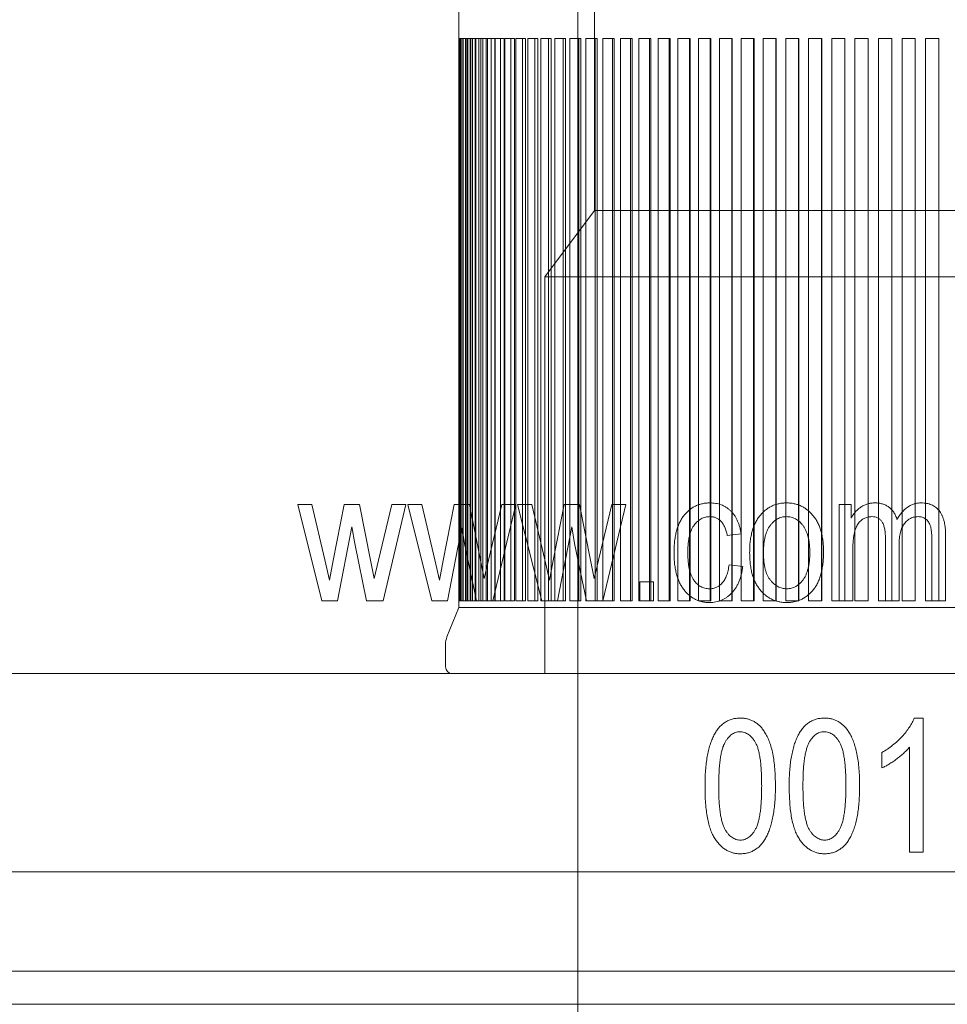
# Model space of a CAD drawing. Units: millimetres. Extents: x -2550 to 4476, y -2050 to 4926.
# Drawn here: x -13 to 1, y 2837 to 2852 of the extents above; entities that cross this region are included whole.
import ezdxf

# ---------------------------------------------------------------- set-up
doc = ezdxf.new("R2010")
doc.units = ezdxf.units.MM

# ---------------------------------------------------------------- blocks, each defined once
blk = doc.blocks.new('A$C4a9164ee')
at = {"color": 0, "linetype": 'Continuous', "lineweight": 0}
for p, q in [((-8261.564, -586.159), (-8261.564, -686.159)), ((-8261.314, -654.059), (-8261.314, -642.459)), ((-8263.364, -643.759), (-8263.364, -651.459)), ((-8263.364, -651.459), (-8263.364, -651.459)), ((-8263.36, -651.459), (-8263.364, -651.459)), ((-8263.364, -651.459), (-8263.364, -659.959)), ((-8263.349, -651.459), (-8263.36, -651.459)), ((-8263.36, -659.959), (-8263.36, -651.459)), ((-8263.337, -651.459), (-8263.349, -651.459)), ((-8263.349, -651.459), (-8263.349, -659.959)), ((-8263.316, -651.459), (-8263.337, -651.459)), ((-8263.337, -659.959), (-8263.337, -651.459)), ((-8263.296, -651.459), (-8263.316, -651.459)), ((-8263.316, -651.459), (-8263.316, -659.959)), ((-8263.264, -651.459), (-8263.296, -651.459)), ((-8263.296, -659.959), (-8263.296, -651.459)), ((-8263.236, -651.459), (-8263.264, -651.459)), ((-8263.264, -651.459), (-8263.264, -659.959)), ((-8263.264, -659.959), (-8263.264, -651.459)), ((-8263.255, -659.959), (-8263.255, -651.459)), ((-8263.194, -651.459), (-8263.236, -651.459)), ((-8263.236, -659.959), (-8263.236, -651.459)), ((-8263.227, -659.959), (-8263.227, -651.459)), ((-8263.158, -651.459), (-8263.194, -651.459)), ((-8263.194, -651.459), (-8263.194, -659.959)), ((-8263.181, -659.959), (-8263.181, -651.459)), ((-8263.106, -651.459), (-8263.158, -651.459)), ((-8263.158, -659.959), (-8263.158, -651.459)), ((-8263.116, -659.959), (-8263.116, -651.459)), ((-8263.062, -651.459), (-8263.106, -651.459)), ((-8263.106, -651.459), (-8263.106, -659.959)), ((-8263, -651.459), (-8263.062, -651.459)), ((-8263.062, -659.959), (-8263.062, -651.459)), ((-8263.033, -659.959), (-8263.033, -651.459)), ((-8262.948, -651.459), (-8263, -651.459)), ((-8263, -651.459), (-8263, -659.959)), ((-8262.876, -651.459), (-8262.948, -651.459)), ((-8262.948, -659.959), (-8262.948, -651.459)), ((-8262.932, -659.959), (-8262.932, -651.459)), ((-8262.817, -651.459), (-8262.876, -651.459)), ((-8262.876, -651.459), (-8262.876, -659.959)), ((-8262.735, -651.459), (-8262.817, -651.459)), ((-8262.817, -659.959), (-8262.817, -651.459)), ((-8262.813, -659.959), (-8262.813, -651.459)), ((-8262.677, -651.459), (-8262.735, -651.459)), ((-8262.735, -651.459), (-8262.735, -659.959)), ((-8262.677, -659.959), (-8262.677, -651.459)), ((-8262.577, -651.459), (-8262.668, -651.459)), ((-8262.668, -659.959), (-8262.668, -651.459)), ((-8262.523, -651.459), (-8262.577, -651.459)), ((-8262.577, -651.459), (-8262.577, -659.959)), ((-8262.523, -659.959), (-8262.523, -651.459)), ((-8262.403, -651.459), (-8262.503, -651.459)), ((-8262.503, -659.959), (-8262.503, -651.459)), ((-8262.353, -651.459), (-8262.403, -651.459)), ((-8262.403, -651.459), (-8262.403, -659.959)), ((-8262.353, -659.959), (-8262.353, -651.459)), ((-8262.212, -651.459), (-8262.321, -651.459)), ((-8262.321, -659.959), (-8262.321, -651.459)), ((-8262.167, -651.459), (-8262.212, -651.459)), ((-8262.212, -651.459), (-8262.212, -659.959)), ((-8262.167, -659.959), (-8262.167, -651.459)), ((-8262.006, -651.459), (-8262.124, -651.459)), ((-8262.124, -659.959), (-8262.124, -651.459)), ((-8261.966, -651.459), (-8262.006, -651.459)), ((-8262.006, -651.459), (-8262.006, -659.959)), ((-8261.966, -659.959), (-8261.966, -651.459)), ((-8261.786, -651.459), (-8261.911, -651.459)), ((-8261.911, -659.959), (-8261.911, -651.459)), ((-8261.749, -651.459), (-8261.786, -651.459)), ((-8261.786, -651.459), (-8261.786, -659.959)), ((-8261.749, -659.959), (-8261.749, -651.459)), ((-8261.55, -651.459), (-8261.684, -651.459)), ((-8261.684, -659.959), (-8261.684, -651.459)), ((-8261.518, -651.459), (-8261.55, -651.459)), ((-8261.55, -651.459), (-8261.55, -659.959)), ((-8261.518, -659.959), (-8261.518, -651.459)), ((-8261.302, -651.459), (-8261.443, -651.459)), ((-8261.443, -659.959), (-8261.443, -651.459)), ((-8261.273, -651.459), (-8261.302, -651.459)), ((-8261.302, -651.459), (-8261.302, -659.959)), ((-8261.273, -659.959), (-8261.273, -651.459)), ((-8261.04, -651.459), (-8261.188, -651.459)), ((-8261.188, -659.959), (-8261.188, -651.459)), ((-8261.015, -651.459), (-8261.04, -651.459)), ((-8261.04, -651.459), (-8261.04, -659.959)), ((-8261.015, -659.959), (-8261.015, -651.459)), ((-8260.766, -651.459), (-8260.921, -651.459)), ((-8260.921, -659.959), (-8260.921, -651.459)), ((-8260.744, -651.459), (-8260.766, -651.459)), ((-8260.766, -651.459), (-8260.766, -659.959)), ((-8260.744, -659.959), (-8260.744, -651.459)), ((-8260.48, -651.459), (-8260.642, -651.459)), ((-8260.642, -659.959), (-8260.642, -651.459)), ((-8260.461, -651.459), (-8260.48, -651.459)), ((-8260.48, -651.459), (-8260.48, -659.959)), ((-8260.461, -659.959), (-8260.461, -651.459)), ((-8260.184, -651.459), (-8260.351, -651.459)), ((-8260.351, -659.959), (-8260.351, -651.459)), ((-8260.168, -651.459), (-8260.184, -651.459)), ((-8260.184, -651.459), (-8260.184, -659.959)), ((-8260.168, -659.959), (-8260.168, -651.459)), ((-8259.877, -651.459), (-8260.051, -651.459)), ((-8260.051, -659.959), (-8260.051, -651.459)), ((-8259.864, -651.459), (-8259.877, -651.459)), ((-8259.877, -651.459), (-8259.877, -659.959)), ((-8259.864, -659.959), (-8259.864, -651.459)), ((-8259.562, -651.459), (-8259.74, -651.459)), ((-8259.74, -659.959), (-8259.74, -651.459)), ((-8259.552, -651.459), (-8259.562, -651.459)), ((-8259.562, -651.459), (-8259.562, -659.959)), ((-8259.552, -659.959), (-8259.552, -651.459)), ((-8259.239, -651.459), (-8259.421, -651.459)), ((-8259.421, -659.959), (-8259.421, -651.459)), ((-8259.23, -651.459), (-8259.239, -651.459)), ((-8259.239, -651.459), (-8259.239, -659.959)), ((-8259.23, -659.959), (-8259.23, -651.459)), ((-8258.908, -651.459), (-8259.094, -651.459)), ((-8259.094, -659.959), (-8259.094, -651.459)), ((-8258.901, -651.459), (-8258.908, -651.459)), ((-8258.908, -651.459), (-8258.908, -659.959)), ((-8258.901, -659.959), (-8258.901, -651.459)), ((-8258.57, -651.459), (-8258.761, -651.459)), ((-8258.761, -659.959), (-8258.761, -651.459)), ((-8258.566, -651.459), (-8258.57, -651.459)), ((-8258.57, -651.459), (-8258.57, -659.959)), ((-8258.566, -659.959), (-8258.566, -651.459)), ((-8258.228, -651.459), (-8258.421, -651.459)), ((-8258.421, -659.959), (-8258.421, -651.459)), ((-8258.224, -651.459), (-8258.228, -651.459)), ((-8258.228, -651.459), (-8258.228, -659.959)), ((-8258.224, -659.959), (-8258.224, -651.459)), ((-8257.88, -651.459), (-8258.076, -651.459)), ((-8258.076, -659.959), (-8258.076, -651.459)), ((-8257.878, -651.459), (-8257.88, -651.459)), ((-8257.88, -651.459), (-8257.88, -659.959)), ((-8257.878, -659.959), (-8257.878, -651.459)), ((-8257.529, -651.459), (-8257.727, -651.459)), ((-8257.727, -659.959), (-8257.727, -651.459)), ((-8257.528, -651.459), (-8257.529, -651.459)), ((-8257.529, -651.459), (-8257.529, -659.959)), ((-8257.528, -659.959), (-8257.528, -651.459)), ((-8257.176, -651.459), (-8257.375, -651.459)), ((-8257.375, -659.959), (-8257.375, -651.459)), ((-8257.175, -651.459), (-8257.176, -651.459)), ((-8257.176, -651.459), (-8257.176, -659.959)), ((-8257.175, -659.959), (-8257.175, -651.459)), ((-8256.82, -651.459), (-8257.02, -651.459)), ((-8257.02, -659.959), (-8257.02, -651.459)), ((-8256.82, -651.459), (-8256.82, -651.459)), ((-8256.82, -651.459), (-8256.82, -659.959)), ((-8256.82, -659.959), (-8256.82, -651.459)), ((-8256.464, -651.459), (-8256.664, -651.459)), ((-8256.664, -659.959), (-8256.664, -651.459)), ((-8256.464, -651.459), (-8256.464, -659.959)), ((-8256.308, -651.459), (-8256.309, -651.459)), ((-8256.309, -659.959), (-8256.309, -651.459)), ((-8256.109, -651.459), (-8256.308, -651.459)), ((-8256.308, -659.959), (-8256.308, -651.459)), ((-8256.109, -651.459), (-8256.109, -659.959)), ((-8261.314, -654.059), (-8262.064, -655.059)), ((-8256.564, -654.059), (-8261.314, -654.059)), ((-8251.814, -654.059), (-8256.564, -654.059)), ((-8256.564, -655.059), (-8262.064, -655.059)), ((-8262.064, -661.059), (-8262.064, -655.059)), ((-8251.064, -655.059), (-8256.564, -655.059)), ((-8265.432, -659.959), (-8265.798, -658.505)), ((-8265.798, -658.505), (-8265.585, -658.505)), ((-8265.585, -658.505), (-8265.39, -659.338)), ((-8265.262, -659.35), (-8265.094, -658.505)), ((-8265.094, -658.505), (-8264.865, -658.505)), ((-8264.865, -658.505), (-8264.699, -659.345)), ((-8264.575, -659.342), (-8264.376, -658.505)), ((-8264.162, -658.505), (-8264.509, -659.959)), ((-8264.376, -658.505), (-8264.162, -658.505)), ((-8263.77, -659.959), (-8264.136, -658.505)), ((-8264.136, -658.505), (-8263.922, -658.505)), ((-8263.922, -658.505), (-8263.728, -659.338)), ((-8263.599, -659.35), (-8263.432, -658.505)), ((-8263.432, -658.505), (-8263.202, -658.505)), ((-8263.202, -658.505), (-8263.036, -659.345)), ((-8262.913, -659.342), (-8262.713, -658.505)), ((-8262.5, -658.505), (-8262.847, -659.959)), ((-8262.713, -658.505), (-8262.5, -658.505)), ((-8262.107, -659.959), (-8262.474, -658.505)), ((-8262.474, -658.505), (-8262.26, -658.505)), ((-8262.26, -658.505), (-8262.065, -659.338)), ((-8261.937, -659.35), (-8261.769, -658.505)), ((-8261.769, -658.505), (-8261.54, -658.505)), ((-8261.54, -658.505), (-8261.374, -659.345)), ((-8261.251, -659.342), (-8261.051, -658.505)), ((-8260.837, -658.505), (-8261.184, -659.959)), ((-8261.051, -658.505), (-8260.837, -658.505)), ((-8257.616, -659.959), (-8257.616, -658.505)), ((-8257.616, -658.505), (-8257.435, -658.505)), ((-8257.435, -658.505), (-8257.435, -658.709)), ((-8264.98, -658.842), (-8265.199, -659.959)), ((-8264.937, -659.09), (-8264.98, -658.842)), ((-8263.318, -658.842), (-8263.536, -659.959)), ((-8263.275, -659.09), (-8263.318, -658.842)), ((-8261.655, -658.842), (-8261.874, -659.959)), ((-8261.613, -659.09), (-8261.655, -658.842)), ((-8259.097, -658.946), (-8259.305, -658.972)), ((-8256.915, -659.959), (-8256.915, -659.015)), ((-8256.006, -658.965), (-8256.006, -659.959)), ((-8264.758, -659.959), (-8264.937, -659.09)), ((-8263.095, -659.959), (-8263.275, -659.09)), ((-8261.433, -659.959), (-8261.613, -659.09)), ((-8256.707, -659.114), (-8256.707, -659.959)), ((-8256.214, -659.959), (-8256.214, -659.043)), ((-8265.39, -659.338), (-8265.318, -659.647)), ((-8263.728, -659.338), (-8263.655, -659.647)), ((-8262.065, -659.338), (-8261.993, -659.647)), ((-8257.409, -659.205), (-8257.409, -659.959)), ((-8265.318, -659.647), (-8265.262, -659.35)), ((-8264.699, -659.345), (-8264.642, -659.621)), ((-8264.642, -659.621), (-8264.575, -659.342)), ((-8263.655, -659.647), (-8263.599, -659.35)), ((-8263.036, -659.345), (-8262.98, -659.621)), ((-8262.98, -659.621), (-8262.913, -659.342)), ((-8261.993, -659.647), (-8261.937, -659.35)), ((-8261.374, -659.345), (-8261.318, -659.621)), ((-8261.318, -659.621), (-8261.251, -659.342)), ((-8259.279, -659.414), (-8259.071, -659.44)), ((-8260.629, -659.959), (-8260.629, -659.673)), ((-8260.629, -659.673), (-8260.422, -659.673)), ((-8260.422, -659.673), (-8260.422, -659.959)), ((-8265.199, -659.959), (-8265.432, -659.959)), ((-8264.509, -659.959), (-8264.758, -659.959)), ((-8263.536, -659.959), (-8263.77, -659.959)), ((-8263.364, -660.059), (-8263.543, -660.505)), ((-8263.36, -659.959), (-8263.364, -659.959)), ((-8263.364, -659.959), (-8263.364, -659.959)), ((-8263.364, -659.959), (-8263.364, -660.059)), ((-8263.364, -660.059), (-8256.564, -660.059)), ((-8263.36, -659.959), (-8263.349, -659.959)), ((-8263.337, -659.959), (-8263.349, -659.959)), ((-8263.337, -659.959), (-8263.316, -659.959)), ((-8263.296, -659.959), (-8263.316, -659.959)), ((-8263.296, -659.959), (-8263.264, -659.959)), ((-8263.236, -659.959), (-8263.264, -659.959)), ((-8263.236, -659.959), (-8263.194, -659.959)), ((-8263.158, -659.959), (-8263.194, -659.959)), ((-8263.158, -659.959), (-8263.106, -659.959)), ((-8263.095, -659.959), (-8263.106, -659.959)), ((-8262.847, -659.959), (-8263.095, -659.959)), ((-8262.817, -659.959), (-8262.847, -659.959)), ((-8262.817, -659.959), (-8262.735, -659.959)), ((-8262.677, -659.959), (-8262.735, -659.959)), ((-8262.668, -659.959), (-8262.577, -659.959)), ((-8262.523, -659.959), (-8262.577, -659.959)), ((-8262.503, -659.959), (-8262.403, -659.959)), ((-8262.353, -659.959), (-8262.403, -659.959)), ((-8262.321, -659.959), (-8262.212, -659.959)), ((-8262.167, -659.959), (-8262.212, -659.959)), ((-8262.124, -659.959), (-8262.107, -659.959)), ((-8261.874, -659.959), (-8262.107, -659.959)), ((-8261.874, -659.959), (-8261.786, -659.959)), ((-8261.749, -659.959), (-8261.786, -659.959)), ((-8261.684, -659.959), (-8261.55, -659.959)), ((-8261.518, -659.959), (-8261.55, -659.959)), ((-8261.443, -659.959), (-8261.433, -659.959)), ((-8261.184, -659.959), (-8261.433, -659.959)), ((-8261.184, -659.959), (-8261.04, -659.959)), ((-8261.015, -659.959), (-8261.04, -659.959)), ((-8260.921, -659.959), (-8260.766, -659.959)), ((-8260.744, -659.959), (-8260.766, -659.959)), ((-8260.642, -659.959), (-8260.629, -659.959)), ((-8260.422, -659.959), (-8260.629, -659.959)), ((-8260.351, -659.959), (-8260.184, -659.959)), ((-8260.168, -659.959), (-8260.184, -659.959)), ((-8260.051, -659.959), (-8259.877, -659.959)), ((-8259.864, -659.959), (-8259.877, -659.959)), ((-8259.74, -659.959), (-8259.562, -659.959)), ((-8259.552, -659.959), (-8259.562, -659.959)), ((-8259.421, -659.959), (-8259.239, -659.959)), ((-8259.23, -659.959), (-8259.239, -659.959)), ((-8259.094, -659.959), (-8258.908, -659.959)), ((-8258.901, -659.959), (-8258.908, -659.959)), ((-8258.761, -659.959), (-8258.57, -659.959)), ((-8258.566, -659.959), (-8258.57, -659.959)), ((-8258.421, -659.959), (-8258.228, -659.959)), ((-8258.224, -659.959), (-8258.228, -659.959)), ((-8258.076, -659.959), (-8257.88, -659.959)), ((-8257.878, -659.959), (-8257.88, -659.959)), ((-8257.727, -659.959), (-8257.616, -659.959)), ((-8257.409, -659.959), (-8257.616, -659.959)), ((-8257.375, -659.959), (-8257.176, -659.959)), ((-8257.175, -659.959), (-8257.176, -659.959)), ((-8257.02, -659.959), (-8256.915, -659.959)), ((-8256.707, -659.959), (-8256.915, -659.959)), ((-8256.664, -659.959), (-8256.464, -659.959)), ((-8256.564, -660.059), (-8249.764, -660.059)), ((-8256.308, -659.959), (-8256.309, -659.959)), ((-8256.308, -659.959), (-8256.214, -659.959)), ((-8256.006, -659.959), (-8256.214, -659.959)), ((-8263.564, -660.617), (-8263.564, -660.959)), ((-8223.564, -661.059), (-8289.564, -661.059)), ((-8256.478, -661.732), (-8256.344, -661.732)), ((-8256.344, -661.732), (-8256.344, -663.758)), ((-8256.967, -662.485), (-8256.967, -662.251)), ((-8256.551, -663.758), (-8256.551, -662.173)), ((-8256.344, -663.758), (-8256.551, -663.758)), ((-8220.564, -664.059), (-8292.564, -664.059)), ((-8220.064, -665.559), (-8293.064, -665.559)), ((-8290.564, -666.059), (-8222.564, -666.059))]:
    blk.add_line(p, q, dxfattribs=at)
for centre, radius, start, end in [((-8263.264, -660.617), 0.3, 158.1986, 180), ((-8263.464, -660.959), 0.1, 180, 270)]:
    blk.add_arc(centre, radius, start, end, dxfattribs=at)
for points, knots in [([(-8260.11, -659.231), (-8260.109, -659.2), (-8260.108, -659.141), (-8260.102, -659.056), (-8260.09, -658.976), (-8260.073, -658.903), (-8260.052, -658.835), (-8260.026, -658.772), (-8259.995, -658.716), (-8259.959, -658.666), (-8259.92, -658.622), (-8259.878, -658.584), (-8259.833, -658.551), (-8259.785, -658.525), (-8259.735, -658.504), (-8259.681, -658.489), (-8259.626, -658.48), (-8259.587, -658.479), (-8259.568, -658.479)], [0, 0, 0, 0, 0.087515, 0.169433, 0.246144, 0.318303, 0.38631, 0.450435, 0.51135, 0.570154, 0.626887, 0.681105, 0.733762, 0.785802, 0.837934, 0.890383, 0.944333, 1, 1, 1, 1]), ([(-8259.568, -658.479), (-8259.553, -658.479), (-8259.523, -658.479), (-8259.48, -658.485), (-8259.438, -658.494), (-8259.399, -658.507), (-8259.361, -658.523), (-8259.325, -658.544), (-8259.29, -658.567), (-8259.258, -658.595), (-8259.228, -658.626), (-8259.2, -658.661), (-8259.175, -658.7), (-8259.154, -658.742), (-8259.135, -658.788), (-8259.119, -658.837), (-8259.106, -658.89), (-8259.1, -658.927), (-8259.097, -658.946)], [0, 0, 0, 0, 0.0615227, 0.121295, 0.1790919, 0.2356683, 0.2917435, 0.3482873, 0.4048284, 0.4629852, 0.5217402, 0.5824674, 0.6442364, 0.7088909, 0.7759561, 0.8470712, 0.9212275, 1, 1, 1, 1]), ([(-8258.967, -659.232), (-8258.967, -659.202), (-8258.966, -659.143), (-8258.959, -659.058), (-8258.946, -658.979), (-8258.929, -658.905), (-8258.907, -658.838), (-8258.88, -658.775), (-8258.848, -658.719), (-8258.81, -658.668), (-8258.769, -658.624), (-8258.726, -658.585), (-8258.679, -658.552), (-8258.63, -658.525), (-8258.579, -658.504), (-8258.524, -658.489), (-8258.467, -658.48), (-8258.428, -658.479), (-8258.409, -658.479)], [0, 0, 0, 0, 0.085788, 0.16646, 0.242011, 0.313466, 0.380716, 0.444949, 0.506099, 0.565248, 0.622677, 0.677703, 0.73126, 0.783927, 0.836201, 0.88929, 0.943789, 1, 1, 1, 1]), ([(-8258.409, -658.479), (-8258.389, -658.479), (-8258.351, -658.48), (-8258.295, -658.489), (-8258.241, -658.504), (-8258.189, -658.525), (-8258.141, -658.552), (-8258.094, -658.585), (-8258.051, -658.624), (-8258.009, -658.668), (-8257.971, -658.718), (-8257.939, -658.774), (-8257.911, -658.835), (-8257.889, -658.901), (-8257.872, -658.973), (-8257.859, -659.049), (-8257.851, -659.131), (-8257.851, -659.188), (-8257.85, -659.217)], [0, 0, 0, 0, 0.056299, 0.110484, 0.164018, 0.2171, 0.270239, 0.324625, 0.380501, 0.439083, 0.499299, 0.561252, 0.625211, 0.69239, 0.762761, 0.837168, 0.916399, 1, 1, 1, 1]), ([(-8257.435, -658.709), (-8257.424, -658.692), (-8257.404, -658.657), (-8257.367, -658.611), (-8257.326, -658.571), (-8257.282, -658.538), (-8257.233, -658.511), (-8257.183, -658.492), (-8257.13, -658.48), (-8257.093, -658.479), (-8257.075, -658.479)], [0, 0, 0, 0, 0.136597, 0.267048, 0.392852, 0.516746, 0.639191, 0.758621, 0.877822, 1, 1, 1, 1]), ([(-8257.075, -658.479), (-8257.055, -658.479), (-8257.016, -658.481), (-8256.96, -658.493), (-8256.908, -658.513), (-8256.862, -658.541), (-8256.822, -658.577), (-8256.787, -658.62), (-8256.759, -658.671), (-8256.746, -658.708), (-8256.74, -658.727)], [0, 0, 0, 0, 0.134338, 0.25943, 0.380207, 0.498544, 0.617104, 0.738065, 0.864496, 1, 1, 1, 1]), ([(-8256.74, -658.727), (-8256.728, -658.708), (-8256.705, -658.67), (-8256.665, -658.619), (-8256.623, -658.575), (-8256.578, -658.54), (-8256.531, -658.513), (-8256.48, -658.493), (-8256.427, -658.481), (-8256.391, -658.479), (-8256.373, -658.479)], [0, 0, 0, 0, 0.148308, 0.286062, 0.41412, 0.535686, 0.65307, 0.767214, 0.882142, 1, 1, 1, 1]), ([(-8256.373, -658.479), (-8256.359, -658.479), (-8256.332, -658.479), (-8256.293, -658.485), (-8256.255, -658.494), (-8256.22, -658.506), (-8256.188, -658.524), (-8256.157, -658.543), (-8256.129, -658.567), (-8256.103, -658.595), (-8256.08, -658.626), (-8256.06, -658.662), (-8256.044, -658.702), (-8256.029, -658.746), (-8256.019, -658.795), (-8256.011, -658.848), (-8256.007, -658.905), (-8256.006, -658.945), (-8256.006, -658.965)], [0, 0, 0, 0, 0.059735, 0.117086, 0.171872, 0.225368, 0.277453, 0.329879, 0.382627, 0.436445, 0.492507, 0.550938, 0.613103, 0.680096, 0.751376, 0.828259, 0.911021, 1, 1, 1, 1]), ([(-8259.568, -658.686), (-8259.579, -658.687), (-8259.603, -658.687), (-8259.637, -658.694), (-8259.669, -658.704), (-8259.7, -658.718), (-8259.729, -658.737), (-8259.757, -658.759), (-8259.784, -658.785), (-8259.808, -658.816), (-8259.831, -658.851), (-8259.849, -658.891), (-8259.866, -658.935), (-8259.879, -658.984), (-8259.89, -659.038), (-8259.897, -659.096), (-8259.901, -659.16), (-8259.902, -659.204), (-8259.902, -659.227)], [0, 0, 0, 0, 0.049725, 0.097853, 0.145678, 0.192905, 0.241353, 0.2909, 0.343353, 0.398158, 0.455928, 0.517432, 0.583883, 0.6553, 0.732068, 0.814875, 0.904111, 1, 1, 1, 1]), ([(-8259.305, -658.972), (-8259.31, -658.949), (-8259.319, -658.907), (-8259.341, -658.848), (-8259.367, -658.798), (-8259.4, -658.757), (-8259.436, -658.725), (-8259.477, -658.703), (-8259.521, -658.689), (-8259.552, -658.687), (-8259.568, -658.686)], [0, 0, 0, 0, 0.163616, 0.309547, 0.441434, 0.56263, 0.675242, 0.78231, 0.889456, 1, 1, 1, 1]), ([(-8258.414, -658.686), (-8258.426, -658.687), (-8258.449, -658.687), (-8258.483, -658.694), (-8258.516, -658.705), (-8258.547, -658.72), (-8258.577, -658.739), (-8258.606, -658.763), (-8258.633, -658.79), (-8258.659, -658.822), (-8258.683, -658.858), (-8258.704, -658.899), (-8258.721, -658.944), (-8258.735, -658.993), (-8258.746, -659.046), (-8258.753, -659.104), (-8258.758, -659.166), (-8258.759, -659.209), (-8258.759, -659.231)], [0, 0, 0, 0, 0.0492081, 0.0969393, 0.1444395, 0.1924372, 0.2419393, 0.2932723, 0.3471776, 0.4041515, 0.4641378, 0.5270228, 0.5937147, 0.6648418, 0.7403695, 0.8212685, 0.9079297, 1, 1, 1, 1]), ([(-8258.058, -659.231), (-8258.058, -659.209), (-8258.059, -659.166), (-8258.064, -659.104), (-8258.071, -659.046), (-8258.083, -658.992), (-8258.097, -658.943), (-8258.115, -658.898), (-8258.135, -658.857), (-8258.159, -658.822), (-8258.186, -658.79), (-8258.214, -658.762), (-8258.243, -658.739), (-8258.274, -658.719), (-8258.307, -658.705), (-8258.341, -658.694), (-8258.377, -658.687), (-8258.402, -658.687), (-8258.414, -658.686)], [0, 0, 0, 0, 0.091482, 0.177065, 0.256957, 0.332205, 0.401911, 0.467978, 0.530577, 0.589659, 0.646279, 0.700302, 0.751512, 0.801343, 0.850264, 0.899299, 0.949177, 1, 1, 1, 1]), ([(-8257.118, -658.686), (-8257.129, -658.687), (-8257.15, -658.687), (-8257.182, -658.693), (-8257.211, -658.701), (-8257.238, -658.714), (-8257.265, -658.729), (-8257.289, -658.749), (-8257.311, -658.772), (-8257.332, -658.798), (-8257.35, -658.83), (-8257.366, -658.866), (-8257.379, -658.909), (-8257.39, -658.957), (-8257.398, -659.011), (-8257.404, -659.071), (-8257.408, -659.136), (-8257.408, -659.181), (-8257.409, -659.205)], [0, 0, 0, 0, 0.04911, 0.095801, 0.141392, 0.185846, 0.230919, 0.276977, 0.324509, 0.37369, 0.427175, 0.486573, 0.552646, 0.625949, 0.707486, 0.796363, 0.894011, 1, 1, 1, 1]), ([(-8256.915, -659.015), (-8256.915, -659), (-8256.916, -658.972), (-8256.918, -658.932), (-8256.922, -658.895), (-8256.928, -658.862), (-8256.936, -658.831), (-8256.945, -658.804), (-8256.956, -658.781), (-8256.972, -658.754), (-8256.997, -658.727), (-8257.033, -658.703), (-8257.074, -658.689), (-8257.103, -658.687), (-8257.118, -658.686)], [0, 0, 0, 0, 0.099448, 0.191613, 0.276791, 0.354092, 0.425988, 0.490936, 0.549546, 0.604214, 0.704853, 0.799955, 0.896347, 1, 1, 1, 1]), ([(-8256.419, -658.686), (-8256.429, -658.687), (-8256.45, -658.687), (-8256.48, -658.692), (-8256.508, -658.7), (-8256.535, -658.712), (-8256.56, -658.726), (-8256.584, -658.744), (-8256.607, -658.766), (-8256.628, -658.79), (-8256.646, -658.818), (-8256.663, -658.849), (-8256.677, -658.884), (-8256.688, -658.924), (-8256.697, -658.966), (-8256.703, -659.012), (-8256.707, -659.062), (-8256.707, -659.097), (-8256.707, -659.114)], [0, 0, 0, 0, 0.053154, 0.104824, 0.15567, 0.205101, 0.25578, 0.306207, 0.359071, 0.414525, 0.471864, 0.532792, 0.598031, 0.667009, 0.741937, 0.821647, 0.907783, 1, 1, 1, 1]), ([(-8256.214, -659.043), (-8256.214, -659.019), (-8256.214, -658.975), (-8256.219, -658.914), (-8256.225, -658.864), (-8256.235, -658.824), (-8256.248, -658.792), (-8256.264, -658.764), (-8256.284, -658.741), (-8256.308, -658.722), (-8256.333, -658.706), (-8256.36, -658.695), (-8256.389, -658.687), (-8256.409, -658.687), (-8256.419, -658.686)], [0, 0, 0, 0, 0.1546704, 0.2853421, 0.3923611, 0.4766493, 0.5479607, 0.6157558, 0.6810613, 0.7458038, 0.8101779, 0.8721322, 0.9355614, 1, 1, 1, 1]), ([(-8259.573, -659.985), (-8259.592, -659.985), (-8259.63, -659.984), (-8259.685, -659.974), (-8259.738, -659.959), (-8259.787, -659.938), (-8259.835, -659.911), (-8259.879, -659.878), (-8259.921, -659.839), (-8259.96, -659.794), (-8259.996, -659.743), (-8260.027, -659.687), (-8260.052, -659.625), (-8260.074, -659.557), (-8260.09, -659.483), (-8260.102, -659.404), (-8260.109, -659.319), (-8260.109, -659.261), (-8260.11, -659.231)], [0, 0, 0, 0, 0.055072, 0.108431, 0.160408, 0.212143, 0.264207, 0.316952, 0.371879, 0.428834, 0.488245, 0.549703, 0.6144, 0.68226, 0.754657, 0.831564, 0.912976, 1, 1, 1, 1]), ([(-8259.902, -659.227), (-8259.902, -659.25), (-8259.901, -659.295), (-8259.897, -659.36), (-8259.89, -659.42), (-8259.88, -659.476), (-8259.867, -659.526), (-8259.851, -659.571), (-8259.833, -659.612), (-8259.811, -659.647), (-8259.787, -659.678), (-8259.761, -659.704), (-8259.734, -659.727), (-8259.705, -659.745), (-8259.675, -659.76), (-8259.642, -659.77), (-8259.609, -659.776), (-8259.586, -659.777), (-8259.574, -659.777)], [0, 0, 0, 0, 0.097839, 0.188479, 0.272774, 0.350956, 0.423362, 0.489882, 0.551603, 0.608719, 0.662672, 0.713852, 0.762427, 0.809954, 0.856748, 0.903598, 0.950729, 1, 1, 1, 1]), ([(-8258.409, -659.985), (-8258.428, -659.985), (-8258.467, -659.984), (-8258.523, -659.974), (-8258.577, -659.959), (-8258.629, -659.938), (-8258.678, -659.911), (-8258.724, -659.878), (-8258.768, -659.839), (-8258.809, -659.794), (-8258.846, -659.744), (-8258.879, -659.687), (-8258.906, -659.625), (-8258.929, -659.557), (-8258.946, -659.484), (-8258.958, -659.405), (-8258.966, -659.32), (-8258.967, -659.262), (-8258.967, -659.232)], [0, 0, 0, 0, 0.055517, 0.109709, 0.162498, 0.214987, 0.267724, 0.321039, 0.376682, 0.434188, 0.493645, 0.555402, 0.619368, 0.687195, 0.758459, 0.834052, 0.914482, 1, 1, 1, 1]), ([(-8258.759, -659.231), (-8258.759, -659.253), (-8258.758, -659.297), (-8258.753, -659.359), (-8258.746, -659.417), (-8258.734, -659.471), (-8258.721, -659.521), (-8258.703, -659.566), (-8258.682, -659.606), (-8258.658, -659.642), (-8258.632, -659.674), (-8258.603, -659.701), (-8258.574, -659.725), (-8258.543, -659.744), (-8258.51, -659.759), (-8258.476, -659.769), (-8258.44, -659.776), (-8258.416, -659.777), (-8258.403, -659.777)], [0, 0, 0, 0, 0.091829, 0.17777, 0.25803, 0.333106, 0.403186, 0.469619, 0.531579, 0.590989, 0.647479, 0.700989, 0.752082, 0.801798, 0.850607, 0.89953, 0.949294, 1, 1, 1, 1]), ([(-8257.85, -659.217), (-8257.851, -659.248), (-8257.851, -659.309), (-8257.859, -659.397), (-8257.871, -659.479), (-8257.888, -659.554), (-8257.91, -659.624), (-8257.937, -659.687), (-8257.969, -659.744), (-8258.006, -659.795), (-8258.047, -659.84), (-8258.091, -659.879), (-8258.137, -659.911), (-8258.186, -659.939), (-8258.238, -659.959), (-8258.292, -659.974), (-8258.35, -659.984), (-8258.389, -659.985), (-8258.409, -659.985)], [0, 0, 0, 0, 0.088003, 0.170193, 0.247313, 0.319619, 0.387372, 0.451254, 0.51221, 0.57084, 0.627211, 0.68147, 0.73428, 0.786212, 0.838108, 0.890456, 0.944195, 1, 1, 1, 1]), ([(-8258.403, -659.777), (-8258.392, -659.777), (-8258.369, -659.776), (-8258.335, -659.769), (-8258.302, -659.759), (-8258.271, -659.744), (-8258.241, -659.724), (-8258.212, -659.701), (-8258.185, -659.673), (-8258.159, -659.641), (-8258.135, -659.605), (-8258.114, -659.564), (-8258.097, -659.519), (-8258.083, -659.469), (-8258.071, -659.416), (-8258.064, -659.358), (-8258.059, -659.296), (-8258.058, -659.253), (-8258.058, -659.231)], [0, 0, 0, 0, 0.048586, 0.09626, 0.143167, 0.191349, 0.240317, 0.291669, 0.34551, 0.402853, 0.463077, 0.526389, 0.593526, 0.664568, 0.740121, 0.821482, 0.90804, 1, 1, 1, 1]), ([(-8259.574, -659.777), (-8259.565, -659.777), (-8259.546, -659.777), (-8259.519, -659.772), (-8259.493, -659.765), (-8259.469, -659.755), (-8259.445, -659.743), (-8259.422, -659.727), (-8259.401, -659.71), (-8259.38, -659.689), (-8259.361, -659.665), (-8259.343, -659.638), (-8259.328, -659.608), (-8259.314, -659.575), (-8259.302, -659.539), (-8259.293, -659.5), (-8259.285, -659.458), (-8259.281, -659.429), (-8259.279, -659.414)], [0, 0, 0, 0, 0.053426, 0.105945, 0.157921, 0.209374, 0.260628, 0.3131, 0.367168, 0.423779, 0.482375, 0.544204, 0.609498, 0.67845, 0.751177, 0.828847, 0.911974, 1, 1, 1, 1]), ([(-8259.071, -659.44), (-8259.074, -659.461), (-8259.08, -659.503), (-8259.094, -659.564), (-8259.11, -659.621), (-8259.13, -659.673), (-8259.153, -659.722), (-8259.179, -659.768), (-8259.209, -659.809), (-8259.242, -659.846), (-8259.277, -659.879), (-8259.314, -659.907), (-8259.353, -659.931), (-8259.394, -659.951), (-8259.436, -659.967), (-8259.481, -659.977), (-8259.526, -659.984), (-8259.558, -659.985), (-8259.573, -659.985)], [0, 0, 0, 0, 0.079902, 0.155663, 0.228083, 0.296587, 0.362986, 0.426164, 0.488029, 0.548508, 0.607519, 0.664212, 0.720412, 0.775031, 0.829998, 0.885627, 0.941864, 1, 1, 1, 1]), ([(-8259.642, -662.759), (-8259.642, -662.718), (-8259.641, -662.638), (-8259.635, -662.523), (-8259.624, -662.416), (-8259.61, -662.316), (-8259.591, -662.224), (-8259.568, -662.139), (-8259.54, -662.063), (-8259.509, -661.993), (-8259.473, -661.932), (-8259.434, -661.878), (-8259.389, -661.833), (-8259.341, -661.796), (-8259.289, -661.767), (-8259.232, -661.746), (-8259.172, -661.734), (-8259.13, -661.733), (-8259.109, -661.732)], [0, 0, 0, 0, 0.095143, 0.184746, 0.268308, 0.346624, 0.419338, 0.487274, 0.550249, 0.609167, 0.663948, 0.715482, 0.764042, 0.810981, 0.856937, 0.902876, 0.950445, 1, 1, 1, 1]), ([(-8259.109, -661.732), (-8259.09, -661.732), (-8259.052, -661.734), (-8258.998, -661.743), (-8258.947, -661.76), (-8258.899, -661.784), (-8258.854, -661.814), (-8258.813, -661.85), (-8258.774, -661.893), (-8258.752, -661.926), (-8258.741, -661.943)], [0, 0, 0, 0, 0.1280449, 0.2514508, 0.3715733, 0.4904119, 0.6102008, 0.7338092, 0.8631757, 1, 1, 1, 1]), ([(-8258.37, -662.759), (-8258.369, -662.718), (-8258.369, -662.638), (-8258.362, -662.523), (-8258.352, -662.416), (-8258.337, -662.316), (-8258.318, -662.224), (-8258.296, -662.139), (-8258.268, -662.063), (-8258.236, -661.993), (-8258.201, -661.932), (-8258.161, -661.878), (-8258.117, -661.833), (-8258.069, -661.796), (-8258.016, -661.767), (-8257.959, -661.746), (-8257.899, -661.734), (-8257.857, -661.733), (-8257.836, -661.732)], [0, 0, 0, 0, 0.095143, 0.184746, 0.268308, 0.346624, 0.419338, 0.487274, 0.550249, 0.609167, 0.663948, 0.715482, 0.764042, 0.810981, 0.856937, 0.902876, 0.950445, 1, 1, 1, 1]), ([(-8257.836, -661.732), (-8257.817, -661.732), (-8257.78, -661.734), (-8257.725, -661.743), (-8257.674, -661.76), (-8257.626, -661.784), (-8257.582, -661.814), (-8257.54, -661.85), (-8257.501, -661.893), (-8257.479, -661.926), (-8257.468, -661.943)], [0, 0, 0, 0, 0.1280449, 0.2514508, 0.3715733, 0.4904119, 0.6102008, 0.7338092, 0.8631757, 1, 1, 1, 1]), ([(-8256.967, -662.251), (-8256.939, -662.234), (-8256.883, -662.201), (-8256.805, -662.143), (-8256.731, -662.08), (-8256.664, -662.012), (-8256.603, -661.942), (-8256.552, -661.871), (-8256.509, -661.802), (-8256.488, -661.755), (-8256.478, -661.732)], [0, 0, 0, 0, 0.135284, 0.2694097, 0.4028009, 0.5361909, 0.6652107, 0.7853428, 0.8963178, 1, 1, 1, 1]), ([(-8259.117, -661.94), (-8259.128, -661.94), (-8259.15, -661.941), (-8259.183, -661.95), (-8259.213, -661.962), (-8259.243, -661.981), (-8259.27, -662.005), (-8259.297, -662.034), (-8259.321, -662.069), (-8259.345, -662.109), (-8259.367, -662.157), (-8259.385, -662.214), (-8259.4, -662.28), (-8259.413, -662.357), (-8259.422, -662.443), (-8259.43, -662.539), (-8259.433, -662.645), (-8259.434, -662.719), (-8259.435, -662.758)], [0, 0, 0, 0, 0.034819, 0.06892, 0.103451, 0.13905, 0.177175, 0.21794, 0.261904, 0.309765, 0.363214, 0.425621, 0.496913, 0.577674, 0.668027, 0.768682, 0.879294, 1, 1, 1, 1]), ([(-8258.785, -662.758), (-8258.786, -662.719), (-8258.786, -662.644), (-8258.79, -662.537), (-8258.797, -662.44), (-8258.807, -662.353), (-8258.82, -662.277), (-8258.835, -662.21), (-8258.854, -662.153), (-8258.876, -662.106), (-8258.901, -662.067), (-8258.926, -662.033), (-8258.954, -662.004), (-8258.983, -661.98), (-8259.014, -661.962), (-8259.047, -661.949), (-8259.082, -661.941), (-8259.105, -661.94), (-8259.117, -661.94)], [0, 0, 0, 0, 0.1203858, 0.230808, 0.330568, 0.420621, 0.5003288, 0.5707868, 0.6321154, 0.6846612, 0.7314025, 0.7749553, 0.815745, 0.8538005, 0.8907167, 0.9267297, 0.9631336, 1, 1, 1, 1]), ([(-8258.741, -661.943), (-8258.727, -661.965), (-8258.7, -662.012), (-8258.667, -662.091), (-8258.639, -662.179), (-8258.616, -662.277), (-8258.599, -662.384), (-8258.586, -662.5), (-8258.579, -662.626), (-8258.578, -662.713), (-8258.577, -662.759)], [0, 0, 0, 0, 0.093218, 0.193857, 0.303162, 0.4216, 0.550536, 0.68926, 0.838973, 1, 1, 1, 1]), ([(-8257.844, -661.94), (-8257.856, -661.94), (-8257.878, -661.941), (-8257.91, -661.95), (-8257.941, -661.962), (-8257.97, -661.981), (-8257.997, -662.005), (-8258.024, -662.034), (-8258.049, -662.069), (-8258.073, -662.109), (-8258.094, -662.157), (-8258.112, -662.214), (-8258.127, -662.28), (-8258.14, -662.357), (-8258.15, -662.443), (-8258.157, -662.539), (-8258.161, -662.645), (-8258.161, -662.719), (-8258.162, -662.758)], [0, 0, 0, 0, 0.034819, 0.06892, 0.103451, 0.13905, 0.177175, 0.21794, 0.261904, 0.309765, 0.363214, 0.425621, 0.496913, 0.577674, 0.668027, 0.768682, 0.879294, 1, 1, 1, 1]), ([(-8257.513, -662.758), (-8257.513, -662.719), (-8257.514, -662.644), (-8257.517, -662.537), (-8257.525, -662.44), (-8257.534, -662.353), (-8257.547, -662.277), (-8257.563, -662.21), (-8257.582, -662.153), (-8257.603, -662.106), (-8257.628, -662.067), (-8257.653, -662.033), (-8257.681, -662.004), (-8257.71, -661.98), (-8257.741, -661.962), (-8257.774, -661.949), (-8257.809, -661.941), (-8257.833, -661.94), (-8257.844, -661.94)], [0, 0, 0, 0, 0.1203858, 0.230808, 0.330568, 0.420621, 0.5003288, 0.5707868, 0.6321154, 0.6846612, 0.7314025, 0.7749553, 0.815745, 0.8538005, 0.8907167, 0.9267297, 0.9631336, 1, 1, 1, 1]), ([(-8257.468, -661.943), (-8257.455, -661.965), (-8257.427, -662.012), (-8257.394, -662.091), (-8257.367, -662.179), (-8257.343, -662.277), (-8257.327, -662.384), (-8257.314, -662.5), (-8257.306, -662.626), (-8257.305, -662.713), (-8257.305, -662.759)], [0, 0, 0, 0, 0.093218, 0.193857, 0.303162, 0.4216, 0.550536, 0.68926, 0.838973, 1, 1, 1, 1]), ([(-8256.551, -662.173), (-8256.564, -662.188), (-8256.591, -662.218), (-8256.637, -662.262), (-8256.688, -662.306), (-8256.744, -662.35), (-8256.802, -662.391), (-8256.859, -662.428), (-8256.913, -662.459), (-8256.95, -662.477), (-8256.967, -662.485)], [0, 0, 0, 0, 0.111569, 0.231228, 0.361627, 0.501035, 0.640157, 0.769329, 0.889276, 1, 1, 1, 1]), ([(-8259.111, -663.784), (-8259.13, -663.783), (-8259.168, -663.782), (-8259.223, -663.771), (-8259.275, -663.752), (-8259.325, -663.727), (-8259.372, -663.694), (-8259.415, -663.654), (-8259.457, -663.607), (-8259.496, -663.553), (-8259.531, -663.489), (-8259.561, -663.415), (-8259.586, -663.331), (-8259.606, -663.237), (-8259.623, -663.132), (-8259.634, -663.017), (-8259.641, -662.891), (-8259.642, -662.804), (-8259.642, -662.759)], [0, 0, 0, 0, 0.044611, 0.087711, 0.130552, 0.173481, 0.217275, 0.263323, 0.311859, 0.363466, 0.419436, 0.480887, 0.549207, 0.62421, 0.706384, 0.796492, 0.894207, 1, 1, 1, 1]), ([(-8259.435, -662.758), (-8259.434, -662.797), (-8259.434, -662.871), (-8259.43, -662.978), (-8259.423, -663.075), (-8259.413, -663.161), (-8259.4, -663.238), (-8259.384, -663.305), (-8259.366, -663.362), (-8259.344, -663.409), (-8259.319, -663.449), (-8259.294, -663.482), (-8259.267, -663.512), (-8259.237, -663.535), (-8259.207, -663.554), (-8259.174, -663.566), (-8259.14, -663.575), (-8259.117, -663.576), (-8259.105, -663.576)], [0, 0, 0, 0, 0.12068, 0.230534, 0.330955, 0.420812, 0.501127, 0.571349, 0.633225, 0.685899, 0.73311, 0.776437, 0.817339, 0.855487, 0.892133, 0.92769, 0.963462, 1, 1, 1, 1]), ([(-8258.577, -662.759), (-8258.578, -662.799), (-8258.578, -662.878), (-8258.585, -662.993), (-8258.595, -663.099), (-8258.61, -663.199), (-8258.629, -663.291), (-8258.652, -663.375), (-8258.679, -663.453), (-8258.71, -663.522), (-8258.746, -663.584), (-8258.786, -663.637), (-8258.829, -663.683), (-8258.878, -663.719), (-8258.93, -663.749), (-8258.987, -663.769), (-8259.048, -663.782), (-8259.09, -663.783), (-8259.111, -663.784)], [0, 0, 0, 0, 0.094617, 0.183688, 0.267342, 0.34512, 0.417913, 0.485924, 0.549158, 0.608141, 0.663254, 0.714593, 0.763212, 0.810011, 0.856169, 0.902455, 0.950076, 1, 1, 1, 1]), ([(-8259.105, -663.576), (-8259.094, -663.576), (-8259.072, -663.575), (-8259.039, -663.566), (-8259.008, -663.553), (-8258.979, -663.534), (-8258.951, -663.51), (-8258.924, -663.481), (-8258.899, -663.447), (-8258.875, -663.407), (-8258.854, -663.359), (-8258.835, -663.302), (-8258.82, -663.235), (-8258.807, -663.159), (-8258.797, -663.072), (-8258.79, -662.976), (-8258.786, -662.87), (-8258.786, -662.796), (-8258.785, -662.758)], [0, 0, 0, 0, 0.034756, 0.069205, 0.104064, 0.139956, 0.177737, 0.218428, 0.262562, 0.310338, 0.36425, 0.426142, 0.497403, 0.578435, 0.668625, 0.769099, 0.879511, 1, 1, 1, 1]), ([(-8257.838, -663.784), (-8257.858, -663.783), (-8257.895, -663.782), (-8257.95, -663.771), (-8258.002, -663.752), (-8258.052, -663.727), (-8258.099, -663.694), (-8258.143, -663.654), (-8258.184, -663.607), (-8258.223, -663.553), (-8258.258, -663.489), (-8258.288, -663.415), (-8258.314, -663.331), (-8258.334, -663.237), (-8258.351, -663.132), (-8258.361, -663.017), (-8258.368, -662.891), (-8258.369, -662.804), (-8258.37, -662.759)], [0, 0, 0, 0, 0.044611, 0.087711, 0.130552, 0.173481, 0.217275, 0.263323, 0.311859, 0.363466, 0.419436, 0.480887, 0.549207, 0.62421, 0.706384, 0.796492, 0.894207, 1, 1, 1, 1]), ([(-8258.162, -662.758), (-8258.161, -662.797), (-8258.161, -662.871), (-8258.157, -662.978), (-8258.15, -663.075), (-8258.14, -663.161), (-8258.127, -663.238), (-8258.112, -663.305), (-8258.093, -663.362), (-8258.071, -663.409), (-8258.047, -663.449), (-8258.021, -663.482), (-8257.994, -663.512), (-8257.965, -663.535), (-8257.934, -663.554), (-8257.901, -663.566), (-8257.868, -663.575), (-8257.844, -663.576), (-8257.832, -663.576)], [0, 0, 0, 0, 0.12068, 0.230534, 0.330955, 0.420812, 0.501127, 0.571349, 0.633225, 0.685899, 0.73311, 0.776437, 0.817339, 0.855487, 0.892133, 0.92769, 0.963462, 1, 1, 1, 1]), ([(-8257.305, -662.759), (-8257.305, -662.799), (-8257.306, -662.878), (-8257.312, -662.993), (-8257.323, -663.099), (-8257.337, -663.199), (-8257.356, -663.291), (-8257.379, -663.375), (-8257.406, -663.453), (-8257.438, -663.522), (-8257.473, -663.584), (-8257.513, -663.637), (-8257.557, -663.683), (-8257.605, -663.719), (-8257.658, -663.749), (-8257.714, -663.769), (-8257.775, -663.782), (-8257.817, -663.783), (-8257.838, -663.784)], [0, 0, 0, 0, 0.094617, 0.183688, 0.267342, 0.34512, 0.417913, 0.485924, 0.549158, 0.608141, 0.663254, 0.714593, 0.763212, 0.810011, 0.856169, 0.902455, 0.950076, 1, 1, 1, 1]), ([(-8257.832, -663.576), (-8257.821, -663.576), (-8257.799, -663.575), (-8257.767, -663.566), (-8257.735, -663.553), (-8257.706, -663.534), (-8257.678, -663.51), (-8257.652, -663.481), (-8257.627, -663.447), (-8257.602, -663.407), (-8257.581, -663.359), (-8257.562, -663.302), (-8257.547, -663.235), (-8257.534, -663.159), (-8257.525, -663.072), (-8257.517, -662.976), (-8257.514, -662.87), (-8257.513, -662.796), (-8257.513, -662.758)], [0, 0, 0, 0, 0.034756, 0.069205, 0.104064, 0.139956, 0.177737, 0.218428, 0.262562, 0.310338, 0.36425, 0.426142, 0.497403, 0.578435, 0.668625, 0.769099, 0.879511, 1, 1, 1, 1])]:
    blk.add_open_spline(points, degree=3, knots=knots, dxfattribs=at)

msp = doc.modelspace()

# ---------------------------------------------------------------- linework, layer by layer
msp.add_lwpolyline([(4476, 2876, 0.414214), (2426, 4926), (0, 4926, 0.414214), (-2550, 2376), (-2550, 500, 0.414214), (0, -2050), (2426, -2050, 0.414214), (4476, 0)], format="xyb", close=True)

# ---------------------------------------------------------------- block references
msp.add_blockref('A$C4a9164ee', (8257.149, 3503.202))

doc.saveas('drawing.dxf')
